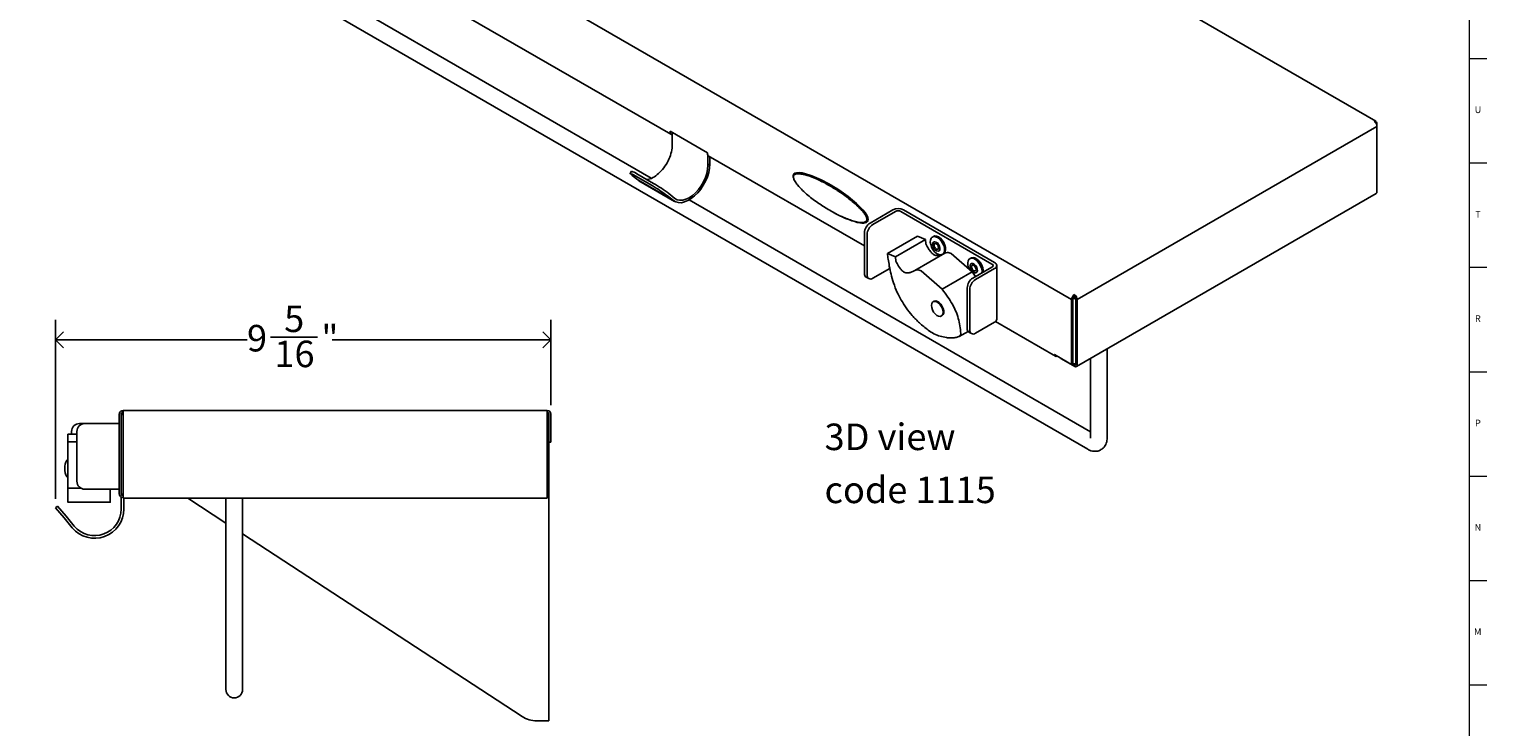
# Model space of a CAD drawing. Units: inches. Extents: x 0.2 to 69.8, y 0.2 to 49.8.
# Drawn here: x 42.3 to 69.8, y 22.2 to 35.4 of the extents above; entities that cross this region are included whole.
import ezdxf

# ---------------------------------------------------------------- set-up
doc = ezdxf.new("R2010")
doc.units = ezdxf.units.IN
doc.header["$MEASUREMENT"] = 0
doc.linetypes.add('SLD-Solid', pattern=[0])
for name, color, linetype in [('DIMS', 5, 'SLD-Solid'), ('NOTES', 1, 'SLD-Solid'), ('TITLE', 8, 'SLD-Solid')]:
    doc.layers.add(name, color=color, linetype=linetype)
doc.styles.add('SLDTEXTSTYLE0', font='GOTHIC.TTF', dxfattribs={"width": 0.913})
doc.dimstyles.new('SLDDIMSTYLE0', dxfattribs={"dimtxt": 0.5, "dimasz": 0.3, "dimexe": 0, "dimexo": 0.0625, "dimgap": 0.125, "dimtad": 0, "dimtih": 1, "dimtoh": 1, "dimdec": 6, "dimrnd": 1e-09, "dimzin": 12, "dimdsep": 46, "dimlunit": 5, "dimtxsty": 'SLDTEXTSTYLE0', "dimblk1": 'OPEN90', "dimblk2": 'OPEN90', "dimsah": 1, "dimcen": 0.09, "dimadec": 0, "dimazin": 3, "dimtfac": 1, "dimtofl": 0, "dimtmove": 0, "dimatfit": 3, "dimldrblk": 'OPEN90', "dimfxl": 1, "dimfrac": 2, "dimtolj": 1, "dimtzin": 12, "dimarcsym": 0})

# ---------------------------------------------------------------- blocks, each defined once
blk = doc.blocks.new('SW_NOTE_0')
at = {"layer": 'NOTES', "color": 0, "char_height": 0.5, "attachment_point": 1, "style": 'SLDTEXTSTYLE0'}
for s, insert in [('3D view', (0, 0.639)), ('code 1115', (0, -0.361))]:
    blk.add_mtext(s, dxfattribs=dict(at, insert=insert))
blk = doc.blocks.new('_Open90')
at = {"color": 0, "linetype": 'ByBlock', "lineweight": -2}
for p, q in [((0, 0), (-1, 0)), ((-0.5, 0.5), (0, 0)), ((0, 0), (-0.5, -0.5))]:
    blk.add_line(p, q, dxfattribs=at)
blk = doc.blocks.new('_D_1')
at = {"layer": 'DIMS'}
for p, q in [((42.843, 26.538), (42.843, 29.914)), ((52.184, 28.307), (52.184, 29.914)), ((42.843, 29.539), (46.455, 29.539)), ((46.898, 29.59), (47.783, 29.59)), ((52.184, 29.539), (48.062, 29.539))]:
    blk.add_line(p, q, dxfattribs=at)
at = {"layer": 'DIMS', "xscale": 0.3, "yscale": 0.3}
for p, rotation in [((42.843, 29.539, 0.228), 180.0000000000042), ((52.184, 29.539, 0.228), 4.1729e-12)]:
    blk.add_blockref('_Open90', p, dxfattribs=dict(at, rotation=rotation))
at = {"layer": 'DIMS', "char_height": 0.5, "attachment_point": 1, "style": 'SLDTEXTSTYLE0'}
for s, insert in [('5', (47.155, 30.185)), ('9', (46.455, 29.819)), ('"', (47.856, 29.819)), ('16', (46.971, 29.523))]:
    blk.add_mtext(s, dxfattribs=dict(at, insert=insert))

msp = doc.modelspace()

# ---------------------------------------------------------------- linework, layer by layer
at = {"color": 7, "linetype": 'SLD-Solid', "lineweight": 25}
for p, q in [((67.743292, 33.6585506), (42.4181249, 48.2784584)), ((36.6777114, 44.9192477), (62.0028785, 30.2993399)), ((39.2801905, 40.768495), (62.3085371, 27.4745135)), ((54.078733, 32.5875081), (43.9015655, 38.4626618)), ((50.0057807, 35.9786818), (54.4459454, 33.4154293)), ((62.1092808, 30.2993399), (67.7625996, 33.5629313)), ((67.7100467, 33.6552585), (67.7093984, 33.6548843)), ((67.7093984, 33.6548843), (67.7095665, 33.6547872)), ((67.7570665, 33.5933607), (67.7570665, 33.6281058)), ((67.7625996, 33.5629313), (67.7625996, 32.3265623)), ((54.4321709, 33.4709403), (55.1392777, 33.0627362)), ((54.4321709, 33.4458742), (54.4321709, 33.4709403)), ((54.4746571, 33.4464135), (54.4746804, 33.2167281)), ((55.1392777, 33.0627362), (55.1392777, 33.0376701)), ((55.1462918, 32.829015), (55.1462918, 33.0131892)), ((55.1530522, 33.0072253), (58.0975156, 31.3074227)), ((55.1816471, 32.8494252), (55.1816471, 32.9907177)), ((53.7063874, 32.7160074), (53.6793036, 32.6741292)), ((55.1816471, 32.8494252), (55.1462918, 32.829015)), ((53.82331, 32.5519051), (53.7189157, 32.6353106)), ((53.7755981, 32.6291451), (54.0937962, 32.4454533)), ((53.8026819, 32.6710233), (54.12088, 32.4873315)), ((54.494817, 32.1642524), (53.82331, 32.5519051)), ((53.82331, 32.5519051), (53.8486868, 32.5408563)), ((53.8460602, 32.5363506), (54.5177608, 32.1485861)), ((54.3842028, 32.2526227), (54.494817, 32.1642524)), ((54.4112865, 32.294501), (54.5219008, 32.2061306)), ((62.3611384, 27.8061772), (54.7923103, 32.1755687)), ((62.0955063, 29.032526), (67.7488251, 32.2961174)), ((58.2035816, 31.7392054), (58.6349167, 31.9882099)), ((58.2530791, 31.7106311), (58.6844142, 31.9596356)), ((60.5024045, 30.9672807), (58.7834092, 31.9596356)), ((60.551902, 30.995855), (58.8329066, 31.9882099)), ((58.0975156, 31.5554937), (58.0975156, 30.7892402)), ((58.1470131, 31.5269194), (58.1470131, 30.760666)), ((58.5302319, 31.1670351), (59.0959173, 31.4935983)), ((58.6822383, 31.1019825), (59.2479237, 31.4285457)), ((59.2479237, 31.4285457), (59.0959173, 31.4935983)), ((59.2568725, 31.3487782), (59.2479237, 31.4285457)), ((59.4000632, 31.4884716), (59.37885, 31.4762254)), ((58.6822383, 31.1019825), (58.5302319, 31.1670351)), ((58.6911871, 31.022215), (58.6822383, 31.1019825)), ((59.0467951, 30.8477711), (59.6124805, 31.1743343)), ((60.128537, 30.8215302), (59.7360307, 31.1629656)), ((60.1071699, 31.0802675), (60.0859567, 31.0680214)), ((58.576036, 30.8858545), (58.2530791, 30.6994154)), ((59.5628515, 30.4949669), (59.1703453, 30.8364024)), ((59.5628515, 30.4949669), (60.128537, 30.8215302)), ((60.1939707, 30.732077), (60.128537, 30.8215302)), ((60.5024045, 30.9101321), (60.1417801, 30.7019481)), ((60.551902, 30.8815578), (60.1912775, 30.6733738)), ((60.5929071, 29.9274907), (60.5929071, 30.9387064)), ((58.1285877, 30.7205635), (58.1780852, 30.6919892)), ((60.0357141, 30.5182363), (60.0357141, 29.7519829)), ((59.4060476, 30.2645367), (59.3929866, 30.2569967)), ((60.0852115, 30.489662), (60.0852115, 29.7234086)), ((62.0028785, 30.2993399), (62.0028785, 29.0759676)), ((62.0276272, 30.3136271), (62.0276272, 29.0902547)), ((62.0560797, 30.3912929), (62.0559115, 30.3911958)), ((62.0559115, 30.3911958), (62.0559115, 30.3626169)), ((62.0560797, 30.3627139), (62.0559115, 30.3626169)), ((62.0562478, 30.3911958), (62.0560797, 30.3912929)), ((62.0560797, 30.3912929), (62.0560797, 30.3627139)), ((62.0562478, 30.3626169), (62.0560797, 30.3627139)), ((62.0562478, 30.3626169), (62.0562478, 30.3911958)), ((62.0845321, 29.077258), (62.0845321, 30.3136271)), ((62.1092808, 29.0629709), (62.1092808, 30.2993399)), ((59.549198, 29.9864012), (59.562259, 29.9939411)), ((59.886304, 29.6027788), (60.0507957, 29.6977378)), ((60.1912775, 29.6621581), (60.551902, 29.8703422)), ((60.5678347, 29.8813379), (61.6984549, 29.2286447)), ((60.0667862, 29.6833062), (60.1162836, 29.6547319)), ((62.0028785, 29.0759676), (61.6846804, 29.2596594)), ((61.6846804, 29.2596594), (61.6846804, 29.2590896)), ((61.7317002, 29.2319368), (61.7322014, 29.2322261)), ((61.8035188, 29.1851868), (61.8035188, 29.1910555)), ((61.8035188, 29.1851868), (62.062261, 29.0358181)), ((62.3611384, 29.1858721), (62.3611384, 27.6859264)), ((62.6746739, 27.6859264), (62.6746739, 29.3668723)), ((62.0028785, 29.0759676), (62.0276272, 29.0902547)), ((62.0225482, 29.0873227), (62.062261, 29.064397)), ((44.0464958, 28.1317587), (44.0464958, 26.6335209)), ((44.0814958, 28.1317587), (44.0814958, 26.6335209)), ((44.1217336, 28.1289334), (44.0814958, 28.1289334)), ((44.1214958, 28.2067587), (44.1214958, 28.1717587)), ((44.1217336, 28.2067587), (44.1214958, 28.2067587)), ((44.1217336, 28.1717587), (44.1214958, 28.1717587)), ((44.1217336, 28.2067587), (44.1217336, 28.1317587)), ((44.1217336, 28.2067587), (52.1167336, 28.2067587)), ((44.1217336, 26.6176041), (44.1217336, 28.1317587)), ((52.1167336, 28.1317587), (52.1167336, 28.2067587)), ((52.1176504, 28.2067587), (52.1167336, 28.2067587)), ((52.1176504, 28.1717587), (52.1167336, 28.1717587)), ((52.1167336, 28.1665654), (52.1349758, 28.1665654)), ((52.1167336, 28.1317587), (52.1167336, 26.6176041)), ((52.1176504, 28.2067587), (52.1176504, 28.1717587)), ((52.1491465, 27.6093459), (52.1491465, 28.1402627)), ((52.1841465, 27.6093459), (52.1841465, 28.1402627)), ((43.1464958, 27.8089372), (43.1464958, 27.7567521)), ((43.2464958, 27.8089372), (43.2464958, 26.8705231)), ((43.2964958, 27.9589372), (43.3964958, 27.9589372)), ((43.9064958, 27.9589372), (43.3964958, 27.9589372)), ((43.9064958, 27.9589372), (44.0464958, 27.9589372)), ((43.0764958, 27.7567521), (43.2464958, 27.7567521)), ((43.0764958, 27.6161021), (43.0764958, 27.7567521)), ((43.0764958, 27.6161021), (43.2464958, 27.6161021)), ((52.1491465, 22.3545654), (52.1491465, 27.6093459)), ((52.1841465, 27.6093459), (52.1491465, 27.6093459)), ((62.3611384, 27.6859264), (62.3611581, 27.6858599)), ((43.0764958, 27.268788), (43.0580247, 27.268788)), ((62.5567669, 27.4652802), (62.5585347, 27.4663008)), ((43.0580247, 26.9563397), (43.0764958, 26.9563397)), ((43.0764958, 26.7403762), (43.3219184, 26.7403762)), ((43.3964958, 26.7205231), (43.9064958, 26.7205231)), ((44.0464958, 26.7205231), (43.9064958, 26.7205231)), ((42.8430422, 26.3716588), (42.8813444, 26.4037982)), ((42.8813444, 26.4037982), (43.0420413, 26.2122871)), ((43.0764958, 26.4741841), (43.8764958, 26.4741841)), ((44.0464958, 26.6335209), (44.0464958, 26.632823)), ((44.0814958, 26.6289334), (44.0814958, 26.6335209)), ((44.0814958, 26.6289334), (44.1217336, 26.6289334)), ((44.0814958, 26.3472522), (44.0814958, 26.5742592)), ((44.1129918, 26.601327), (44.1217336, 26.601327)), ((44.1129918, 26.566327), (44.1217336, 26.566327)), ((44.1217336, 26.6176041), (44.1217336, 26.551108)), ((44.1217336, 26.551108), (52.1167336, 26.551108)), ((44.1314958, 26.3472522), (44.1314958, 26.551108)), ((45.3372196, 26.551108), (46.0574523, 26.0811745)), ((46.0574523, 26.551108), (46.0574523, 23.1284334)), ((46.3699523, 23.1284334), (46.3699523, 26.551108)), ((52.1167336, 26.551108), (52.1167336, 26.6176041)), ((42.8430422, 26.3716588), (43.0037391, 26.1801477)), ((43.0037391, 26.1801477), (43.1601713, 25.993719)), ((43.0420413, 26.2122871), (43.1984736, 26.0258584)), ((46.3699523, 25.8772762), (51.6444237, 22.4358177)), ((46.0574523, 23.1284334), (46.0574523, 22.9419334)), ((46.3699523, 22.9419334), (46.3699523, 23.1284334)), ((46.2124523, 22.7869334), (46.2149523, 22.7869334)), ((51.9176459, 22.3545654), (52.0741465, 22.3545654)), ((52.1491465, 22.3545654), (52.0741465, 22.3545654))]:
    msp.add_line(p, q, dxfattribs=at)
at = {"color": 8, "linetype": 'SLD-Solid', "lineweight": 25}
for p, q in [((67.7100467, 33.6552585), (67.7100467, 33.6545075)), ((61.6846804, 29.2590896), (61.685174, 29.2593745)), ((61.7317002, 29.2319368), (61.7317002, 29.2325154))]:
    msp.add_line(p, q, dxfattribs=at)
at = {"color": 7, "linetype": 'SLD-Solid', "lineweight": 25, "flags": 128}
for points in [[(54.4746602, 33.4163586), (54.4700176, 33.4144692), (54.461197, 33.412467), (54.4530679, 33.4127917), (54.4459427, 33.4154309), (54.4400952, 33.4202831), (54.4357501, 33.4271619), (54.4330744, 33.435803), (54.4321709, 33.4458742)], [(55.1816471, 32.8494252), (55.1764986, 32.7736193), (55.1611892, 32.6938762), (55.1361244, 32.6123071), (55.1019678, 32.5310717), (55.0596238, 32.452321), (55.0102134, 32.37814), (54.955045, 32.3104928), (54.8955792, 32.2511705), (54.8333905, 32.2017437), (54.7701254, 32.1635211), (54.707459, 32.1375148), (54.6470506, 32.1244133), (54.5904996, 32.1245635), (54.5393032, 32.1379615), (54.494817, 32.1642524)], [(55.1462918, 32.829015), (55.1409205, 32.7550189), (55.1249699, 32.6770695), (55.0989246, 32.5975353), (55.063576, 32.5188331), (55.0199982, 32.443354), (54.9695151, 32.3733915), (54.9136608, 32.3110713), (54.8541323, 32.2582871), (54.7927384, 32.2166426), (54.7313445, 32.1874032), (54.671816, 32.1714573), (54.6159617, 32.1692894), (54.5654787, 32.1809655), (54.5219008, 32.2061306)], [(53.7189157, 32.6353106), (53.6975783, 32.6527304), (53.684125, 32.6654454), (53.6791092, 32.6729327), (53.6827373, 32.6748841), (53.69486, 32.6712194), (53.7149786, 32.6620894), (53.7422655, 32.6478696), (53.7755981, 32.6291451)], [(59.388814, 31.2406432), (59.3639028, 31.2859691), (59.3471453, 31.3332016), (59.3397843, 31.3788377), (59.3423657, 31.4194927), (59.3546982, 31.4521514), (59.375867, 31.4743918), (59.4043023, 31.4845642), (59.4378949, 31.4819144), (59.4741537, 31.4666387), (59.5103893, 31.4398702), (59.5439144, 31.4035941), (59.5722426, 31.3605009), (59.5932728, 31.3137866), (59.6054455, 31.2669158), (59.6078577, 31.2233646), (59.6003306, 31.1863631), (59.5834225, 31.1586555), (59.577899, 31.1534697)], [(59.4089203, 31.2629155), (59.3917847, 31.2968232), (59.3839122, 31.3311277), (59.3865011, 31.3606065), (59.3991574, 31.3807718), (59.4199543, 31.3885535), (59.4457257, 31.382767), (59.472548, 31.3642932), (59.4963378, 31.3359445), (59.5134733, 31.3020369), (59.5213459, 31.2677324), (59.5187569, 31.2382536), (59.5061006, 31.2180883), (59.4853037, 31.2103066), (59.4595324, 31.2160931), (59.4327101, 31.2345669), (59.4089203, 31.2629155)], [(59.4000632, 31.4884716), (59.4255155, 31.4968103), (59.4591081, 31.4941605), (59.4953669, 31.4788848), (59.5316025, 31.4521163), (59.5651276, 31.4158403), (59.5934558, 31.372747), (59.614486, 31.3260327), (59.6266587, 31.2791619), (59.6290709, 31.2356107), (59.6215438, 31.1986092), (59.6046357, 31.1709016), (59.5900477, 31.159373)], [(59.425778, 31.2769986), (59.4152514, 31.2978286), (59.4104151, 31.3189024), (59.4120055, 31.3370118), (59.4197805, 31.3493996), (59.4325564, 31.3541801), (59.4483882, 31.3506253), (59.4648656, 31.3392765), (59.47948, 31.3218615), (59.4900067, 31.3010315), (59.494843, 31.2799576), (59.4932525, 31.2618483), (59.4854775, 31.2494605), (59.4727016, 31.24468), (59.4568699, 31.2482348), (59.4403925, 31.2595835), (59.425778, 31.2769986)], [(60.0759706, 30.8672569), (60.0631278, 30.8969358), (60.0500785, 30.943941), (60.0467353, 30.9879448), (60.053346, 31.0256836), (60.0694206, 31.0543586), (60.0937666, 31.071843), (60.1245786, 31.0768401), (60.1595713, 31.0689793), (60.1961495, 31.0488436), (60.2316004, 31.0179264), (60.2632946, 30.9785206), (60.2888817, 30.9335488), (60.3064639, 30.8863463), (60.3147373, 30.840414), (60.3134012, 30.8010228)], [(60.1071699, 31.0802675), (60.1149798, 31.0840891), (60.1457918, 31.0890863), (60.1807845, 31.0812255), (60.2173627, 31.0610897), (60.2528136, 31.0301725), (60.2845078, 30.9907667), (60.3100949, 30.9457949), (60.3276771, 30.8985924), (60.3359505, 30.8526601), (60.3346144, 30.813269)], [(60.1252309, 30.8420611), (60.1049632, 30.8742681), (60.0930342, 30.9090568), (60.0912599, 30.9411309), (60.0999104, 30.9656075), (60.1176688, 30.9787601), (60.1418316, 30.9785864), (60.16872, 30.9651129), (60.1942407, 30.9403908), (60.2145084, 30.9081838), (60.2264374, 30.8733951), (60.2282117, 30.841321), (60.2195612, 30.8168445), (60.2018028, 30.8036919), (60.1776401, 30.8038655), (60.1507516, 30.817339), (60.1252309, 30.8420611)], [(60.1385389, 30.8610232), (60.1260881, 30.8808085), (60.1187599, 30.9021798), (60.1176699, 30.9218834), (60.1229841, 30.9369198), (60.1338934, 30.9449996), (60.1487369, 30.944893), (60.165255, 30.936616), (60.1809328, 30.9214288), (60.1933835, 30.9016435), (60.2007117, 30.8802722), (60.2018017, 30.8605685), (60.1964875, 30.8455322), (60.1855783, 30.8374523), (60.1707347, 30.837559), (60.1542167, 30.845836), (60.1385389, 30.8610232)], [(60.203431, 30.7375384), (60.1840667, 30.7465714), (60.1789854, 30.7494795)], [(59.3606252, 30.1854703), (59.3655329, 30.2202371), (59.3798201, 30.2462483), (59.4022172, 30.2611928), (59.4307341, 30.2637427), (59.4628371, 30.2536713), (59.4956736, 30.2318736), (59.5263259, 30.2002864), (59.5520705, 30.1617164), (59.5706198, 30.1195906), (59.5803257, 30.0776522), (59.5803257, 30.0396275), (59.5706198, 30.0088953), (59.5520705, 29.9881861), (59.5263259, 29.9793401), (59.4956736, 29.9831434), (59.4628371, 29.9992579), (59.4307341, 30.0262518), (59.4022172, 30.0617266), (59.3798201, 30.1025303), (59.3655329, 30.1450371), (59.3606252, 30.1854703)], [(59.4060476, 30.2645367), (59.4152782, 30.2687328), (59.4437951, 30.2712826), (59.4758981, 30.2612112), (59.5087346, 30.2394136), (59.5393869, 30.2078264), (59.5651315, 30.1692563), (59.5836808, 30.1271306), (59.5933866, 30.0851922), (59.5933866, 30.0471675), (59.5836808, 30.0164352), (59.5651315, 29.9957261), (59.562259, 29.9939411)]]:
    msp.add_lwpolyline(points, dxfattribs=at)
at = {"color": 7, "linetype": 'SLD-Solid', "lineweight": 25}
for centre, radius, start, end in [((67.6474583, 33.5576918), 0.1152604, 2.60547849, 57.39452166), ((67.7284017, 33.6327556), 0.0290394, 350.78596301, 129.20328524), ((54.4699853, 33.4571817), 0.0128401, 182.98608898, 291.33683912), ((55.1709089, 33.0336429), 0.0318866, 172.74417046, 235.94364915), ((53.6381125, 32.4442981), 0.280156, 54.025819, 75.89478619), ((52.7053545, 30.0393385), 2.7779774, 52.81849721, 60.01302697), ((52.7324383, 30.0812167), 2.7779774, 52.81849721, 60.01302697), ((67.7300164, 32.3229657), 0.0327811, 305.01333291, 6.29884749), ((58.7339117, 31.7971503), 0.2151831, 62.60967224, 117.39032776), ((58.7339117, 31.8641058), 0.1075915, 62.60967224, 117.39032776), ((58.327798, 31.5450146), 0.2305207, 122.60547834, 177.39452151), ((58.3772955, 31.5164403), 0.2305207, 122.60547834, 177.39452151), ((59.5518619, 31.3216924), 0.1820813, 206.43143534, 269.01342944), ((58.1710159, 30.7811272), 0.0739467, 173.70115249, 234.98666712), ((60.4915596, 30.9387064), 0.0305631, 290.7834208, 69.2165792), ((60.5302122, 30.9387064), 0.0611261, 290.7834208, 69.2165792), ((58.2116742, 30.7501769), 0.0655064, 170.78596301, 309.20328524), ((60.2659965, 30.5077572), 0.2305207, 122.60547834, 177.39452151), ((60.3154939, 30.4791829), 0.2305207, 122.60547834, 177.39452151), ((62.1180197, 30.2941004), 0.1152604, 122.60547834, 177.39452151), ((62.0890359, 30.3108326), 0.0614722, 122.60547834, 177.39452151), ((62.0560797, 30.4273561), 0.1157845, 255.78930826, 284.21069173), ((62.0560797, 30.392416), 0.06355, 247.73647009, 292.2635299), ((61.9941396, 30.2941004), 0.1152604, 2.60547849, 57.39452166), ((62.0231235, 30.3108326), 0.0614722, 2.60547849, 57.39452166), ((60.1092143, 29.7438699), 0.0739467, 173.70115249, 234.98666712), ((60.1498727, 29.7129195), 0.0655064, 170.78596301, 309.20328524), ((60.5228431, 29.9344776), 0.0704115, 294.37465829, 354.30520075), ((61.7133452, 29.2544397), 0.0290394, 170.78596301, 309.20328524), ((62.0560797, 29.2025375), 0.1157773, 255.77375054, 284.22624946), ((62.070955, 29.0750556), 0.0137546, 230.79671476, 9.21403699), ((62.0806161, 29.058321), 0.0290394, 230.79671476, 9.21403699), ((44.1214958, 28.1317587), 0.075, 90, 180), ((44.1214958, 28.1317587), 0.04, 90, 180), ((52.1176504, 28.1402627), 0.0664961, 0, 90), ((52.1176504, 28.1402627), 0.0314961, 0, 90), ((43.2964958, 27.8089372), 0.15, 90, 180), ((43.3964958, 27.8089372), 0.15, 90, 180), ((43.3311032, 27.1125638), 0.3146074, 150.22676462, 209.77323538), ((43.3964958, 26.8705231), 0.15, 180, 270), ((44.1129918, 26.632823), 0.0664961, 180, 270), ((44.1129918, 26.632823), 0.0314961, 187.09391252, 270), ((43.5814958, 26.3472522), 0.55, 220, 360), ((43.5814958, 26.3472522), 0.5, 220, 0), ((46.2124523, 22.9419334), 0.155, 180, 270), ((46.2149523, 22.9419334), 0.155, 270, 0), ((51.9176459, 22.8545654), 0.5, 236.87657357, 270)]:
    msp.add_arc(centre, radius, start, end, dxfattribs=at)
for start_param, end_param in [(0.1582033315, 3.4028886102), (4.8854665411, 6.4413886387)]:
    msp.add_ellipse((57.4598856, 32.2152935), major_axis=(0.6982764, -0.4414766), ratio=0.2523363384, start_param=start_param, end_param=end_param, dxfattribs=at)
for points, knots in [([(53.9903716, 32.5626724), (54.0033055, 32.5628811), (54.0486158, 32.5636125), (54.137361, 32.6090062), (54.2438345, 32.6933795), (54.3399106, 32.8100013), (54.4148979, 32.9443166), (54.4651003, 33.086496), (54.471487, 33.1733174), (54.4746804, 33.2167281)], [0, 0, 0, 0, 0.062424829, 0.2186873575, 0.374949886, 0.5312124145, 0.687474943, 0.8437374715, 1, 1, 1, 1]), ([(56.7572374, 32.6108805), (56.7577618, 32.6043222), (56.7589795, 32.5890939), (56.7702337, 32.5583173), (56.7953272, 32.5122969), (56.8496807, 32.4395898), (56.9317784, 32.3538865), (57.065057, 32.235417), (57.2356519, 32.1078222), (57.4419498, 31.9779536), (57.6489384, 31.8664293), (57.7851225, 31.8148238), (57.8532666, 31.7890013)], [0, 0, 0, 0, 0.0139242822, 0.0323321122, 0.0598988193, 0.1091848762, 0.1993457441, 0.2884166707, 0.466404719, 0.6441730607, 0.8219504069, 1, 1, 1, 1]), ([(59.6124805, 31.1743343), (59.5951451, 31.1648319), (59.5609629, 31.1460951), (59.5071786, 31.1264625), (59.4531019, 31.1245805), (59.3997588, 31.1462324), (59.3495779, 31.1900994), (59.2993621, 31.260309), (59.2722241, 31.3168142), (59.2568725, 31.3487782)], [0, 0, 0, 0, 0.1669732911, 0.3292393672, 0.4780643429, 0.5831555886, 0.6936208322, 0.826686169, 1, 1, 1, 1]), ([(58.5302319, 31.1670351), (58.5353061, 31.1315725), (58.5466014, 31.0526323), (58.5665287, 30.9237354), (58.597921, 30.7738386), (58.6455843, 30.6073833), (58.7100196, 30.4423204), (58.7902253, 30.28464), (58.8840971, 30.1369964), (59.0003741, 29.9904441), (59.1411143, 29.8461062), (59.2453526, 29.7643088), (59.30084, 29.720767)], [0, 0, 0, 0, 0.0678705029, 0.1510805488, 0.2455286833, 0.3480591355, 0.4570909829, 0.5477261664, 0.6442895922, 0.7494053385, 0.8666049981, 1, 1, 1, 1]), ([(59.7360307, 31.1629656), (59.7217191, 31.1700463), (59.6949355, 31.1832975), (59.6523258, 31.186933), (59.6274771, 31.1790761), (59.6124805, 31.1743343)], [0, 0, 0, 0, 0.3127001081, 0.5852029066, 1, 1, 1, 1]), ([(59.0467951, 30.8477711), (59.0294596, 30.8382687), (58.9952775, 30.8195318), (58.9414931, 30.7998992), (58.8874165, 30.7980172), (58.8340734, 30.8196692), (58.7838925, 30.8635361), (58.7336766, 30.9337458), (58.7065386, 30.9902509), (58.6911871, 31.022215)], [0, 0, 0, 0, 0.1669732911, 0.3292393672, 0.4780643429, 0.5831555886, 0.6936208322, 0.826686169, 1, 1, 1, 1]), ([(59.1703453, 30.8364024), (59.1560337, 30.8434831), (59.1292501, 30.8567343), (59.0866404, 30.8603698), (59.0617917, 30.8525129), (59.0467951, 30.8477711)], [0, 0, 0, 0, 0.3127001081, 0.5852029066, 1, 1, 1, 1]), ([(59.9143298, 29.6586735), (59.9092721, 29.706269), (59.8994322, 29.7988683), (59.8702722, 29.9427559), (59.8220716, 30.0816456), (59.7545377, 30.2172766), (59.6691148, 30.3547701), (59.6002832, 30.445582), (59.5628515, 30.4949669)], [0, 0, 0, 0, 0.17156049785, 0.33377853076, 0.49835051009, 0.64052433541, 0.80451178429, 1, 1, 1, 1]), ([(59.30084, 29.720767), (59.3363225, 29.6966688), (59.41155, 29.6455775), (59.5274862, 29.6038764), (59.6361858, 29.579591), (59.7315118, 29.5730322), (59.8100509, 29.5771236), (59.8547088, 29.5922138), (59.8756897, 29.5993034)], [0, 0, 0, 0, 0.1722258029, 0.3651408599, 0.5673817509, 0.7237788946, 0.8702274286, 1, 1, 1, 1]), ([(59.8756897, 29.5993034), (59.8817351, 29.6014566), (59.8944926, 29.6060004), (59.9053419, 29.6231149), (59.9129161, 29.6403079), (59.913893, 29.6529984), (59.9143298, 29.6586735)], [0, 0, 0, 0, 0.2779255622, 0.586501075, 0.8150864002, 1, 1, 1, 1]), ([(43.0764958, 26.8404037), (43.0764958, 26.8951173), (43.0764958, 27.0015649), (43.0764958, 27.1571651), (43.0764958, 27.2931828), (43.0764958, 27.4115413), (43.0764958, 27.5195333), (43.0764958, 27.5820853), (43.0764958, 27.6161021)], [0, 0, 0, 0, 0.17156049785, 0.33377853076, 0.49835051009, 0.64052433541, 0.80451178429, 1, 1, 1, 1]), ([(62.5579593, 27.4675503), (62.5684982, 27.4737004), (62.5936778, 27.4883941), (62.6247588, 27.522628), (62.650905, 27.565438), (62.6676341, 27.613428), (62.6740557, 27.6542617), (62.6745373, 27.6789272), (62.6746739, 27.6859264)], [0, 0, 0, 0, 0.13988835528, 0.33422220788, 0.52497586954, 0.71834058749, 0.92007479349, 1, 1, 1, 1]), ([(62.3085371, 27.4745135), (62.320108, 27.4683662), (62.3478315, 27.4536377), (62.3940887, 27.4394503), (62.4459051, 27.4338112), (62.4958045, 27.4400578), (62.5334686, 27.4511167), (62.5515359, 27.4633786), (62.5559634, 27.4663834)], [0, 0, 0, 0, 0.14970016115, 0.35867416753, 0.55703692224, 0.74917745928, 0.93853417083, 1, 1, 1, 1]), ([(43.0764958, 26.7403762), (43.0764958, 26.7472872), (43.0764958, 26.7618715), (43.0764958, 26.7905015), (43.0764958, 26.8169123), (43.0764958, 26.8331447), (43.0764958, 26.8404037)], [0, 0, 0, 0, 0.2779255622, 0.586501075, 0.8150864002, 1, 1, 1, 1]), ([(43.0764958, 26.4782114), (43.0764958, 26.4770902), (43.0764958, 26.4722141), (43.0764958, 26.5009847), (43.0764958, 26.5466636), (43.0764958, 26.6063239), (43.0764958, 26.6667957), (43.0764958, 26.7168568), (43.0764958, 26.7403762)], [0, 0, 0, 0, 0.0650681591, 0.2829566001, 0.5113781301, 0.6880213137, 0.8534280127, 1, 1, 1, 1]), ([(43.8764958, 26.4782114), (43.8764958, 26.47709), (43.8764958, 26.4722131), (43.8764958, 26.5010017), (43.8764958, 26.5466052), (43.8764958, 26.6064828), (43.8764958, 26.6610334), (43.8764958, 26.7039684), (43.8764958, 26.7205231)], [0, 0, 0, 0, 0.06797571333, 0.29560044427, 0.53422893262, 0.71876537223, 0.89156322784, 1, 1, 1, 1])]:
    msp.add_open_spline(points, degree=3, knots=knots, dxfattribs=at)
at = {"color": 8, "linetype": 'SLD-Solid', "lineweight": 25}
for points, knots in [([(58.1451366, 31.8096634), (58.1446189, 31.8160338), (58.1434398, 31.8305427), (58.1362095, 31.8498519), (58.1210368, 31.8822683), (58.0934809, 31.9242038), (58.0374558, 31.9928363), (57.9622056, 32.0687629), (57.8696038, 32.1503317), (57.7443746, 32.2492199), (57.5862291, 32.3591858), (57.3958904, 32.4729641), (57.2060135, 32.5687392), (57.0492048, 32.6308132), (56.9269585, 32.6629074), (56.8530154, 32.6717794), (56.8004848, 32.6650676), (56.7730187, 32.6512654), (56.7591376, 32.6315777), (56.7577956, 32.6169606), (56.7572374, 32.6108805)], [0, 0, 0, 0, 0.0104495417, 0.0237993565, 0.0291336463, 0.061312481, 0.0931022366, 0.1564490225, 0.2196450885, 0.2828835806, 0.4089115628, 0.5348684746, 0.6608619235, 0.7870727186, 0.8502223507, 0.9137198425, 0.9456006829, 0.9735169461, 0.9889841768, 1, 1, 1, 1]), ([(57.8532666, 31.7890013), (57.8869307, 31.7788582), (57.9544336, 31.7585194), (58.0362366, 31.7474265), (58.0951565, 31.7530141), (58.1262681, 31.7668478), (58.1427151, 31.78727), (58.1444072, 31.8029183), (58.1451366, 31.8096634)], [0, 0, 0, 0, 0.2973527588, 0.596249191, 0.7462912809, 0.8765499996, 0.9467874347, 1, 1, 1, 1])]:
    msp.add_open_spline(points, degree=3, knots=knots, dxfattribs=at)
at = {"layer": 'TITLE', "linetype": 'SLD-Solid', "lineweight": 18}
for p, q in [((69.5, 49.5), (69.5, 0.5)), ((69.5, 34.8425197), (69.8346457, 34.8425197)), ((69.5, 32.8740157), (69.8346457, 32.8740157)), ((69.5, 30.9055118), (69.8346457, 30.9055118)), ((69.5, 28.9370079), (69.8346457, 28.9370079)), ((69.5, 26.9685039), (69.8346457, 26.9685039)), ((69.5000394, 25), (69.4999606, 25)), ((69.5, 25), (69.8346457, 25)), ((69.5, 23.0314961), (69.8346457, 23.0314961))]:
    msp.add_line(p, q, dxfattribs=at)

# ---------------------------------------------------------------- block references
at = {"layer": 'NOTES'}
msp.add_blockref('SW_NOTE_0', (57.3452468, 27.3201331), dxfattribs=at)

# ---------------------------------------------------------------- texts
at = {"layer": 'TITLE', "char_height": 0.125, "attachment_point": 2, "style": 'SLDTEXTSTYLE0'}
for s, insert in [('U', (69.6674964, 33.9381457)), ('T', (69.6669467, 31.9696417)), ('R', (69.6655723, 30.0011378)), ('P', (69.6668454, 28.0326339)), ('N', (69.6661799, 26.0641299)), ('M', (69.6629681, 24.095626))]:
    msp.add_mtext(s, dxfattribs=dict(at, insert=insert))

# ---------------------------------------------------------------- dimensions: what is measured, and where the dimension line sits
at = {"layer": 'DIMS'}
dim = msp.add_linear_dim(base=(52.1841465, 29.5386589), p1=(42.8430422, 26.3716588), p2=(52.1841465, 28.1402627), angle=0, dimstyle='SLDDIMSTYLE0', dxfattribs=at)
dim.commit()
dim.dimension.update_dxf_attribs({"geometry": '_D_1', "text_midpoint": (47.258617, 29.5386589)})

doc.saveas('drawing.dxf')
